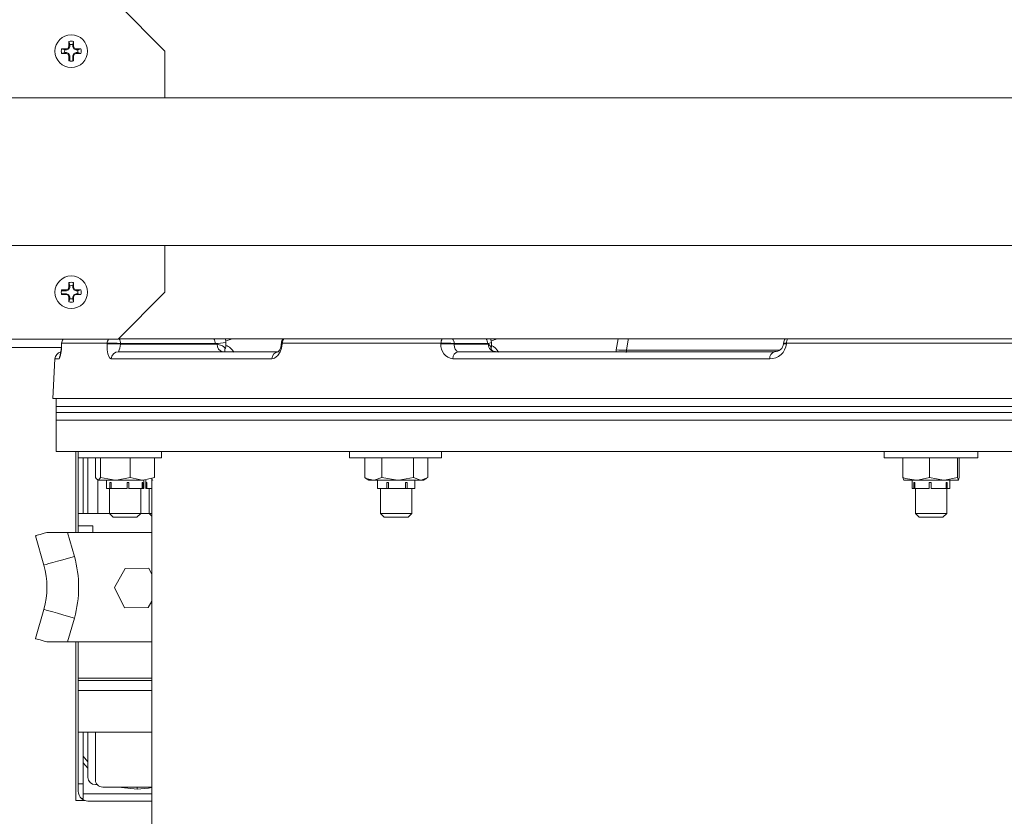
# Model space of a CAD drawing. Units: inches. Extents: x 1 to 15.3, y 0.6 to 10.4.
# Drawn here: x 7.7 to 8, y 6.8 to 7 of the extents above; entities that cross this region are included whole.
import ezdxf

# ---------------------------------------------------------------- set-up
doc = ezdxf.new("R2010")
doc.units = ezdxf.units.IN
doc.header["$MEASUREMENT"] = 0
doc.layers.add('FORMAT', color=7, linetype='Continuous')
doc.styles.add('SLDTEXTSTYLE0', font='TXT', dxfattribs={"width": 0.605})
doc.dimstyles.new('SLDDIMSTYLE0', dxfattribs={"dimtxt": 0.08, "dimasz": 0.13, "dimexe": 0, "dimexo": 0.0625, "dimgap": 0.02, "dimtad": 0, "dimtih": 1, "dimtoh": 1, "dimdec": 6, "dimlfac": 24, "dimrnd": 1e-09, "dimzin": 12, "dimdsep": 46, "dimlunit": 5, "dimtxsty": 'SLDTEXTSTYLE0', "dimsah": 1, "dimcen": 0.09, "dimadec": 0, "dimazin": 3, "dimtfac": 1, "dimtdec": 1, "dimtofl": 0, "dimtmove": 0, "dimatfit": 3, "dimfxl": 0, "dimfrac": 2, "dimtolj": 1, "dimtzin": 12, "dimarcsym": 0})

# ---------------------------------------------------------------- blocks, each defined once
blk = doc.blocks.new('_D_12')
at = {"layer": 'FORMAT'}
for p, q in [((7.152934431687993, 7.448059239298792), (7.152934431687993, 8.091534448150531)), ((9.51183859835464, 4.475798822632124), (9.51183859835464, 8.091534448150531)), ((7.152934431687993, 7.96653444815053), (7.562523363143881, 7.96653444815053)), ((7.674042088987701, 7.966423340267392), (7.655708755463435, 7.966423340267392)), ((7.655708755463435, 7.966423340267392), (7.655708755463435, 7.843645563606745)), ((7.964319862340759, 7.966423340267392), (7.982653195865026, 7.966423340267392)), ((7.982653195865026, 7.966423340267392), (7.982653195865026, 7.843645563606745)), ((9.51183859835464, 7.96653444815053), (8.075838588184581, 7.96653444815053)), ((7.655708755463435, 7.843645563606745), (7.674042088987701, 7.843645563606745)), ((7.982653195865026, 7.843645563606745), (7.964319862340759, 7.843645563606745))]:
    blk.add_line(p, q, dxfattribs=at)
for points in [[(7.152934431687993, 7.96653444815053), (7.282934431687993, 7.946534448150531), (7.282934431687993, 7.98653444815053)], [(9.51183859835464, 7.96653444815053), (9.381838598354639, 7.98653444815053), (9.381838598354639, 7.946534448150531)]]:
    blk.add_solid(points, dxfattribs=at)
at = {"layer": 'FORMAT', "char_height": 0.08, "attachment_point": 1, "style": 'SLDTEXTSTYLE0'}
for s, insert in [('56 5/8', (7.666403195149521, 8.087882082661036)), ('1438', (7.6969587567524, 7.946770980496862))]:
    blk.add_mtext(s, dxfattribs=dict(at, insert=insert))
blk = doc.blocks.new('_D_13')
at = {"layer": 'FORMAT'}
for p, q in [((6.715255265021336, 6.520975905965457), (6.715255265021309, 8.275411751479066)), ((9.51183859835464, 4.475798822632124), (9.511838598354581, 8.27541175147911)), ((6.715255265021311, 8.150411751479066), (8.068328419228582, 8.150411751479085)), ((8.179847145072403, 8.150300643595951), (8.161513811548136, 8.150300643595951)), ((8.161513811548136, 8.150300643595951), (8.161513811548136, 8.027522866935305)), ((8.470124918425462, 8.150300643595951), (8.488458251949728, 8.150300643595951)), ((8.488458251949728, 8.150300643595951), (8.488458251949728, 8.027522866935305)), ((9.511838598354583, 8.150411751479108), (8.581643644269281, 8.150411751479094)), ((8.161513811548136, 8.027522866935305), (8.179847145072403, 8.027522866935305)), ((8.488458251949728, 8.027522866935305), (8.470124918425462, 8.027522866935305))]:
    blk.add_line(p, q, dxfattribs=at)
for points in [[(6.715255265021311, 8.150411751479066), (6.845255265021311, 8.130411751479068), (6.845255265021311, 8.170411751479067)], [(9.511838598354583, 8.150411751479108), (9.381838598354582, 8.170411751479106), (9.381838598354582, 8.130411751479107)]]:
    blk.add_solid(points, dxfattribs=at)
at = {"layer": 'FORMAT', "char_height": 0.08, "attachment_point": 1, "style": 'SLDTEXTSTYLE0'}
for s, insert in [('67 1/8', (8.172208251234224, 8.271759385989595)), ('1705', (8.202763812837102, 8.130648283825423))]:
    blk.add_mtext(s, dxfattribs=dict(at, insert=insert))
blk = doc.blocks.new('_D_14')
at = {"layer": 'FORMAT'}
for p, q in [((6.496213598354668, 6.303736322632123), (6.496213598354668, 8.473942629514806)), ((9.51183859835464, 4.475798822632124), (9.51183859835464, 8.473942629514806)), ((6.496213598354668, 8.348942629514804), (7.505093908088314, 8.348942629514804)), ((7.616612633932133, 8.348831521631666), (7.598279300407866, 8.348831521631666)), ((7.598279300407866, 8.348831521631666), (7.598279300407866, 8.226053744971018)), ((7.906890407285192, 8.348831521631666), (7.925223740809458, 8.348831521631666)), ((7.925223740809458, 8.348831521631666), (7.925223740809458, 8.226053744971018)), ((9.51183859835464, 8.348942629514804), (8.018409133129014, 8.348942629514804)), ((7.598279300407866, 8.226053744971018), (7.616612633932133, 8.226053744971018)), ((7.925223740809458, 8.226053744971018), (7.906890407285192, 8.226053744971018))]:
    blk.add_line(p, q, dxfattribs=at)
for points in [[(6.496213598354668, 8.348942629514804), (6.626213598354668, 8.328942629514804), (6.626213598354668, 8.368942629514803)], [(9.51183859835464, 8.348942629514804), (9.381838598354639, 8.368942629514803), (9.381838598354639, 8.328942629514804)]]:
    blk.add_solid(points, dxfattribs=at)
at = {"layer": 'FORMAT', "char_height": 0.08, "attachment_point": 1, "style": 'SLDTEXTSTYLE0'}
for s, insert in [('72 3/8', (7.608973740093953, 8.470290264025309)), ('1838', (7.639529301696832, 8.329179161861136))]:
    blk.add_mtext(s, dxfattribs=dict(at, insert=insert))

msp = doc.modelspace()

# ---------------------------------------------------------------- linework, layer by layer
at = {"color": 7, "linetype": 'Continuous', "lineweight": 15}
for p, q in [((7.743342876900599, 7.00860299283014), (7.727717875179731, 7.024228092327657)), ((7.711606679075421, 7.01076737671588), (7.711322051252354, 7.011824537836798)), ((7.711322051252354, 7.010259329251554), (7.711322051252354, 7.011824537836798)), ((7.711606679075421, 7.010202618795568), (7.711606679075421, 7.01076737671588)), ((7.712579018953978, 7.01076737671588), (7.712863695665368, 7.011824537836798)), ((7.712579018953978, 7.01076737671588), (7.712579018953978, 7.010202618795568)), ((7.712863695665368, 7.011824537836798), (7.712863695665368, 7.010259329251554)), ((7.709928538461444, 7.009089138325256), (7.708871279563878, 7.009373863924971)), ((7.708871279563878, 7.009373863924971), (7.710436634814094, 7.009373863924971)), ((7.709928538461444, 7.008116847335022), (7.708871279563878, 7.007832121735309)), ((7.710436634814094, 7.007832121735309), (7.708871279563878, 7.007832121735309)), ((7.709928538461444, 7.009089138325256), (7.710493247493432, 7.009089138325256)), ((7.710493247493432, 7.008116847335022), (7.709928538461444, 7.008116847335022)), ((7.710436634814094, 7.009373863924971), (7.711062698692861, 7.00963316759614)), ((7.710493247493432, 7.009089138325256), (7.710436634814094, 7.009373863924971)), ((7.710493247493432, 7.008116847335022), (7.710436634814094, 7.007832121735309)), ((7.711062698692861, 7.00757281806414), (7.710436634814094, 7.007832121735309)), ((7.710493247493432, 7.009089138325256), (7.711280545065171, 7.00941532122383)), ((7.711280545065171, 7.007790664436448), (7.710493247493432, 7.008116847335022)), ((7.711062698692861, 7.00963316759614), (7.711322051252354, 7.010259329251554)), ((7.711280545065171, 7.00941532122383), (7.711062698692861, 7.00963316759614)), ((7.711280545065171, 7.007790664436448), (7.711062698692861, 7.00757281806414)), ((7.711322051252354, 7.00694685196202), (7.711062698692861, 7.00757281806414)), ((7.711280545065171, 7.00941532122383), (7.711606679075421, 7.010202618795568)), ((7.711606679075421, 7.00700336686471), (7.711280545065171, 7.007790664436448)), ((7.711606679075421, 7.010202618795568), (7.711322051252354, 7.010259329251554)), ((7.712579018953978, 7.010202618795568), (7.712863695665368, 7.010259329251554)), ((7.712579018953978, 7.010202618795568), (7.712905152964228, 7.00941532122383)), ((7.712905152964228, 7.007790664436448), (7.712579018953978, 7.00700336686471)), ((7.712863695665368, 7.010259329251554), (7.713123048224861, 7.00963316759614)), ((7.713123048224861, 7.00757281806414), (7.712863695665368, 7.00694685196202)), ((7.712905152964228, 7.00941532122383), (7.713123048224861, 7.00963316759614)), ((7.712905152964228, 7.00941532122383), (7.713692499424289, 7.009089138325256)), ((7.713692499424289, 7.008116847335022), (7.712905152964228, 7.007790664436448)), ((7.712905152964228, 7.007790664436448), (7.713123048224861, 7.00757281806414)), ((7.713123048224861, 7.00963316759614), (7.713749112103629, 7.009373863924971)), ((7.713749112103629, 7.007832121735309), (7.713123048224861, 7.00757281806414)), ((7.713692499424289, 7.009089138325256), (7.713749112103629, 7.009373863924971)), ((7.713692499424289, 7.009089138325256), (7.714257208456279, 7.009089138325256)), ((7.713692499424289, 7.008116847335022), (7.713749112103629, 7.007832121735309)), ((7.714257208456279, 7.008116847335022), (7.713692499424289, 7.008116847335022)), ((7.713749112103629, 7.009373863924971), (7.715314418465521, 7.009373863924971)), ((7.715314418465521, 7.007832121735309), (7.713749112103629, 7.007832121735309)), ((7.714257208456279, 7.009089138325256), (7.715314418465521, 7.009373863924971)), ((7.714257208456279, 7.008116847335022), (7.715314418465521, 7.007832121735309)), ((7.743342876900599, 6.992978088885918), (7.743342876900599, 7.00860299283014)), ((7.711606679075421, 7.00700336686471), (7.711322051252354, 7.00694685196202)), ((7.711322051252354, 7.005381447823479), (7.711322051252354, 7.00694685196202)), ((7.711606679075421, 7.005326497347162), (7.711606679075421, 7.00700336686471)), ((7.712579018953978, 7.00700336686471), (7.712863695665368, 7.00694685196202)), ((7.712579018953978, 7.00700336686471), (7.712579018953978, 7.005326497347162)), ((7.712863695665368, 7.00694685196202), (7.712863695665368, 7.005381447823479)), ((7.57829692130334, 6.992978088885918), (9.080796942072665, 6.992978088885918)), ((7.57829692130334, 6.943765537393513), (9.080796942072665, 6.943765537393513)), ((7.743342876900599, 6.928140437895995), (7.743342876900599, 6.943765537393513)), ((7.708816231310911, 6.928626583391113), (7.710493247493432, 6.928626583391113)), ((7.708871279563878, 6.928911308990827), (7.710436634814094, 6.928911308990827)), ((7.710436634814094, 6.928911308990827), (7.711062698692861, 6.929170612661995)), ((7.710493247493432, 6.928626583391113), (7.710436634814094, 6.928911308990827)), ((7.710493247493432, 6.928626583391113), (7.711280545065171, 6.928952766289687)), ((7.711062698692861, 6.929170612661995), (7.711322051252354, 6.929796774317412)), ((7.711280545065171, 6.928952766289687), (7.711062698692861, 6.929170612661995)), ((7.711280545065171, 6.928952766289687), (7.711606679075421, 6.929740063861424)), ((7.711606679075421, 6.930304821781737), (7.711322051252354, 6.931361982902655)), ((7.711322051252354, 6.929796774317412), (7.711322051252354, 6.931361982902655)), ((7.711606679075421, 6.929740063861424), (7.711322051252354, 6.929796774317412)), ((7.711606679075421, 6.929740063861424), (7.711606679075421, 6.930304821781737)), ((7.712579018953978, 6.930304821781737), (7.712863695665368, 6.931361982902655)), ((7.712579018953978, 6.930304821781737), (7.712579018953978, 6.929740063861424)), ((7.712579018953978, 6.929740063861424), (7.712863695665368, 6.929796774317412)), ((7.712579018953978, 6.929740063861424), (7.712905152964228, 6.928952766289687)), ((7.712863695665368, 6.931361982902655), (7.712863695665368, 6.929796774317412)), ((7.712863695665368, 6.929796774317412), (7.713123048224861, 6.929170612661995)), ((7.712905152964228, 6.928952766289687), (7.713123048224861, 6.929170612661995)), ((7.712905152964228, 6.928952766289687), (7.713692499424289, 6.928626583391113)), ((7.713123048224861, 6.929170612661995), (7.713749112103629, 6.928911308990827)), ((7.713692499424289, 6.928626583391113), (7.713749112103629, 6.928911308990827)), ((7.713692499424289, 6.928626583391113), (7.714257208456279, 6.928626583391113)), ((7.713749112103629, 6.928911308990827), (7.715314418465521, 6.928911308990827)), ((7.714257208456279, 6.928626583391113), (7.715314418465521, 6.928911308990827)), ((7.710493247493432, 6.927654292400879), (7.708816231310911, 6.927654292400879)), ((7.710436634814094, 6.927369566801164), (7.708871279563878, 6.927369566801164)), ((7.710493247493432, 6.927654292400879), (7.710436634814094, 6.927369566801164)), ((7.711062698692861, 6.927110263129995), (7.710436634814094, 6.927369566801164)), ((7.711280545065171, 6.927328109502305), (7.710493247493432, 6.927654292400879)), ((7.711280545065171, 6.927328109502305), (7.711062698692861, 6.927110263129995)), ((7.711322051252354, 6.92648410147458), (7.711062698692861, 6.927110263129995)), ((7.711606679075421, 6.926540811930566), (7.711280545065171, 6.927328109502305)), ((7.711606679075421, 6.926540811930566), (7.711322051252354, 6.92648410147458)), ((7.711322051252354, 6.924918892889337), (7.711322051252354, 6.92648410147458)), ((7.711606679075421, 6.925976054010254), (7.711322051252354, 6.924918892889337)), ((7.711606679075421, 6.925976054010254), (7.711606679075421, 6.926540811930566)), ((7.712905152964228, 6.927328109502305), (7.712579018953978, 6.926540811930566)), ((7.712579018953978, 6.926540811930566), (7.712863695665368, 6.92648410147458)), ((7.712579018953978, 6.926540811930566), (7.712579018953978, 6.925976054010254)), ((7.712579018953978, 6.925976054010254), (7.712863695665368, 6.924918892889337)), ((7.713123048224861, 6.927110263129995), (7.712863695665368, 6.92648410147458)), ((7.712863695665368, 6.92648410147458), (7.712863695665368, 6.924918892889337)), ((7.713692499424289, 6.927654292400879), (7.712905152964228, 6.927328109502305)), ((7.712905152964228, 6.927328109502305), (7.713123048224861, 6.927110263129995)), ((7.713749112103629, 6.927369566801164), (7.713123048224861, 6.927110263129995)), ((7.713692499424289, 6.927654292400879), (7.713749112103629, 6.927369566801164)), ((7.714257208456279, 6.927654292400879), (7.713692499424289, 6.927654292400879)), ((7.715314418465521, 6.927369566801164), (7.713749112103629, 6.927369566801164)), ((7.714257208456279, 6.927654292400879), (7.715314418465521, 6.927369566801164)), ((7.727717875179731, 6.912515533951775), (7.743342876900599, 6.928140437895995)), ((7.620884518216675, 6.912515533951775), (7.727717875179731, 6.912515533951775)), ((7.727799860899291, 6.912597470783011), (8.086005271768705, 6.912597470783011)), ((7.763412560609456, 6.912597470783011), (7.763655291138746, 6.911897194428219)), ((7.851980555242202, 6.912597470783011), (7.852249783243169, 6.911897194428219)), ((7.89396081250491, 6.908867291652137), (7.894596751825151, 6.912597470783011)), ((7.618080430609734, 6.909711299679862), (7.708755316459048, 6.909711299679862)), ((7.70885069757942, 6.910920014605573), (7.708843364330801, 6.910928423397322)), ((7.708862333000563, 6.911128474419649), (7.70885069757942, 6.910920014605573)), ((7.708862333000563, 6.911128474419649), (7.708854999751944, 6.911136883211399)), ((7.724065966255782, 6.911128474419649), (7.708862333000563, 6.911128474419649)), ((7.724057557464033, 6.910920014605573), (7.724065966255782, 6.911128474419649)), ((7.728516368177693, 6.910997649264286), (7.728507910497619, 6.91078918945021)), ((7.728507910497619, 6.91078918945021), (7.760764866751397, 6.91078918945021)), ((7.760167500318892, 6.910997649264286), (7.728516368177693, 6.910997649264286)), ((7.763655291138746, 6.911897194428219), (7.763709459401879, 6.91138992917708)), ((7.763678024209464, 6.910391238491817), (7.763709459401879, 6.91138992917708)), ((7.78219604139886, 6.911165825099283), (7.782182010449836, 6.910957365285205)), ((7.782496851257212, 6.911128474419649), (7.782482771419864, 6.910920014605573)), ((7.835429559774047, 6.911128474419649), (7.782496851257212, 6.911128474419649)), ((7.835426577586276, 6.910920014605573), (7.835429559774047, 6.911128474419649)), ((7.839856201970432, 6.910997649264286), (7.839853219782661, 6.91078918945021)), ((7.839853219782661, 6.91078918945021), (7.851263167973966, 6.91078918945021)), ((7.851051872637089, 6.910997649264286), (7.839856201970432, 6.910997649264286)), ((7.852249783243169, 6.911897194428219), (7.852304733719487, 6.91138992917708)), ((7.852293587181586, 6.910391238491817), (7.852304733719487, 6.91138992917708)), ((7.950721305691738, 6.911128474419649), (7.95070722585439, 6.910920014605573)), ((8.03223048631295, 6.911128474419649), (7.950721305691738, 6.911128474419649)), ((7.706649794115556, 6.905920107920476), (7.705955091029714, 6.892664332163441)), ((7.708090435250925, 6.905920107920476), (7.706649794115556, 6.905920107920476)), ((7.779039371198317, 6.905920107920476), (7.72542295946857, 6.905920107920476)), ((7.727844300385923, 6.908289236107661), (7.781245799042808, 6.908289236107661)), ((7.945176049751008, 6.905920107920476), (7.839383842982719, 6.905920107920476)), ((7.841348420287755, 6.908289236107661), (7.946716594176729, 6.908289236107661)), ((7.893943017154927, 6.908087229552369), (7.89396081250491, 6.908867291652137)), ((7.897309711595919, 6.908834438698324), (7.897291769580965, 6.90805418104526)), ((7.948195025986648, 6.908834438698324), (7.897309711595919, 6.908834438698324)), ((7.705955091029714, 6.892664332163441), (8.680366318992503, 6.892664332163441)), ((7.707007558871516, 6.892664332163441), (7.707007558871516, 6.890060148913855)), ((7.707007558871516, 6.890060148913855), (7.707007558871516, 6.888060029797179)), ((7.707007558871516, 6.890060148913855), (8.680366318992503, 6.890060148913855)), ((7.707007558871516, 6.890060148913855), (8.361816048912406, 6.890060148913855)), ((7.707007558871516, 6.888060029797179), (7.707007558871516, 6.885455846547593)), ((8.680366318992503, 6.888060029797179), (7.707007558871516, 6.888060029797179)), ((7.707007558871516, 6.888060029797179), (8.361816048912406, 6.888060029797179)), ((7.707007558871516, 6.885455846547593), (7.707007558871516, 6.875039309102545)), ((7.707007558871516, 6.885455846547593), (8.680366318992503, 6.885455846547593)), ((7.707007558871516, 6.885455846547593), (8.361816048912406, 6.885455846547593)), ((7.714439170798678, 6.875039309102545), (7.707007558871516, 6.875039309102545)), ((7.713661504226794, 6.847923302348969), (7.713661504226794, 6.875039309102545)), ((7.714395953520151, 6.875039309102545), (7.714395953520151, 6.854300490901364)), ((7.714439170798678, 6.875039309102545), (7.714439170798678, 6.872872578577245)), ((7.714439170798678, 6.875039309102545), (7.742174445953969, 6.875039309102545)), ((7.742174445953969, 6.872872578577245), (7.714439170798678, 6.872872578577245)), ((7.716036352347901, 6.854300490901364), (7.716036352347901, 6.872872578577245)), ((7.717676751175652, 6.872872578577245), (7.717676751175652, 6.854300490901364)), ((7.720238597136544, 6.872872578577245), (7.720238597136544, 6.866266788221232)), ((7.721885009228163, 6.872872578577245), (7.721885009228163, 6.866266788221232)), ((7.731710584611165, 6.872872578577245), (7.731710584611165, 6.866266788221232)), ((7.739889747902551, 6.872872578577245), (7.739889747902551, 6.866266788221232)), ((7.804886334834211, 6.875039309102545), (7.742174445953969, 6.875039309102545)), ((7.742174445953969, 6.872872578577245), (7.742174445953969, 6.875039309102545)), ((7.804886334834211, 6.875039309102545), (7.804886334834211, 6.872872578577245)), ((7.804886334834211, 6.875039309102545), (7.835590451248748, 6.875039309102545)), ((7.835590451248748, 6.872872578577245), (7.804886334834211, 6.872872578577245)), ((7.810001129081004, 6.872872578577245), (7.810001129081004, 6.866266788221232)), ((7.815733236196547, 6.872872578577245), (7.815733236196547, 6.866266788221232)), ((7.826243443670623, 6.872872578577245), (7.826243443670623, 6.866266788221232)), ((7.831021495140831, 6.872872578577245), (7.831021495140831, 6.866266788221232)), ((7.983350350980444, 6.875039309102545), (7.835590451248748, 6.875039309102545)), ((7.835590451248748, 6.872872578577245), (7.835590451248748, 6.875039309102545)), ((7.983350350980444, 6.875039309102545), (7.983350350980444, 6.872872578577245)), ((7.983350350980444, 6.875039309102545), (8.01460032997802, 6.875039309102545)), ((8.01460032997802, 6.872872578577245), (7.983350350980444, 6.872872578577245)), ((7.989597838808931, 6.872872578577245), (7.989597838808931, 6.866266788221232)), ((7.998424527953378, 6.872872578577245), (7.998424527953378, 6.866266788221232)), ((8.007802017401596, 6.872872578577245), (8.007802017401596, 6.866266788221232)), ((8.008352842149533, 6.872872578577245), (8.008352842149533, 6.866266788221232)), ((8.01460032997802, 6.872872578577245), (8.01460032997802, 6.875039309102545)), ((8.218973190156412, 6.875039309102545), (8.01460032997802, 6.875039309102545)), ((7.721885009228163, 6.866266788221232), (7.726797796919664, 6.865452699847873)), ((7.731710584611165, 6.866266788221232), (7.735800190701021, 6.865452699847873)), ((7.81027901031534, 6.866165296060345), (7.810001129081004, 6.866266788221232)), ((7.815733236196547, 6.866266788221232), (7.820988339933584, 6.865452699847873)), ((7.826243443670623, 6.866266788221232), (7.828632469405727, 6.865452699847873)), ((7.998424527953378, 6.866266788221232), (8.003113284899568, 6.865452699847873)), ((8.007802017401596, 6.866266788221232), (8.008077429775565, 6.865452699847873)), ((7.720957597719477, 6.865625960068578), (7.720957597719477, 6.854300490901364)), ((7.726797796919664, 6.865452699847873), (7.721061827626515, 6.865452699847873)), ((7.72381419138653, 6.865452699847873), (7.72381419138653, 6.862669389778686)), ((7.725016453053456, 6.864619251698159), (7.725409759621056, 6.864619251698159)), ((7.725016453053456, 6.864619251698159), (7.725016453053456, 6.862669389778686)), ((7.725409759621056, 6.864619251698159), (7.725409759621056, 6.862669389778686)), ((7.735800190701021, 6.865452699847873), (7.726797796919664, 6.865452699847873)), ((7.730732035915444, 6.864619251698159), (7.731349299895869, 6.864619251698159)), ((7.730732035915444, 6.864619251698159), (7.730732035915444, 6.862669389778686)), ((7.731349299895869, 6.864619251698159), (7.731349299895869, 6.862669389778686)), ((7.735779755381536, 6.864619251698159), (7.736003761682684, 6.864619251698159)), ((7.735779755381536, 6.864619251698159), (7.735779755381536, 6.862669389778686)), ((7.736003761682684, 6.864619251698159), (7.736003761682684, 6.862669389778686)), ((7.73631420254089, 6.862669389778686), (7.73631420254089, 6.865452699847873)), ((7.737023034352404, 6.865452699847873), (7.737023034352404, 6.862669389778686)), ((7.737162708294434, 6.864619251698159), (7.737324430870646, 6.864619251698159)), ((7.737162708294434, 6.864619251698159), (7.737162708294434, 6.862669389778686)), ((7.737324430870646, 6.864619251698159), (7.737324430870646, 6.862669389778686)), ((7.738997193768968, 6.86607651486373), (7.738997193768968, 6.737290002616509)), ((7.739178765004775, 6.865452699847873), (7.739292381470047, 6.865518210202202)), ((7.810249823985837, 6.866114843309846), (7.811396744069851, 6.865452699847873)), ((7.812867207082937, 6.865452699847873), (7.811396744069851, 6.865452699847873)), ((7.820988339933584, 6.865452699847873), (7.812867207082937, 6.865452699847873)), ((7.814261306533737, 6.865452699847873), (7.814261306533737, 6.862669389778686)), ((7.814261355422062, 6.864619251698159), (7.814261355422062, 6.862669389778686)), ((7.814261355422062, 6.864619251698159), (7.814294061710902, 6.864619251698159)), ((7.814294061710902, 6.864619251698159), (7.814294061710902, 6.862669389778686)), ((7.817399008064519, 6.864619251698159), (7.817955846076324, 6.864619251698159)), ((7.817399008064519, 6.864619251698159), (7.817399008064519, 6.862669389778686)), ((7.817955846076324, 6.864619251698159), (7.817955846076324, 6.862669389778686)), ((7.828632469405727, 6.865452699847873), (7.820988339933584, 6.865452699847873)), ((7.823648989197537, 6.864619251698159), (7.824173120920501, 6.864619251698159)), ((7.823648989197537, 6.864619251698159), (7.823648989197537, 6.862669389778686)), ((7.824173120920501, 6.864619251698159), (7.824173120920501, 6.862669389778686)), ((7.826761317688097, 6.862669389778686), (7.826761317688097, 6.865452699847873)), ((7.829625880151982, 6.865452699847873), (7.828632469405727, 6.865452699847873)), ((7.829625880151982, 6.865452699847873), (7.830772800235997, 6.866114843309846)), ((7.994011183381154, 6.865452699847873), (7.9898732511829, 6.865452699847873)), ((7.992725347124134, 6.865452699847873), (7.992725347124134, 6.862669389778686)), ((7.993271649702089, 6.864619251698159), (7.993271649702089, 6.862669389778686)), ((7.993271649702089, 6.864619251698159), (7.993555397535321, 6.864619251698159)), ((7.993555397535321, 6.864619251698159), (7.993555397535321, 6.862669389778686)), ((8.003113284899568, 6.865452699847873), (7.994011183381154, 6.865452699847873)), ((7.998336577858272, 6.864619251698159), (7.998960710648237, 6.864619251698159)), ((7.998336577858272, 6.864619251698159), (7.998336577858272, 6.862669389778686)), ((7.998960710648237, 6.864619251698159), (7.998960710648237, 6.862669389778686)), ((8.008077429775565, 6.865452699847873), (8.003113284899568, 6.865452699847873)), ((8.004040280857499, 6.864619251698159), (8.004380665814232, 6.864619251698159)), ((8.004040280857499, 6.864619251698159), (8.004040280857499, 6.862669389778686)), ((8.004380665814232, 6.864619251698159), (8.004380665814232, 6.862669389778686)), ((8.005225333834332, 6.862669389778686), (8.005225333834332, 6.865452699847873)), ((7.725016453053456, 6.862669389778686), (7.72381419138653, 6.862669389778686)), ((7.7248558549087, 6.862669389778686), (7.7248558549087, 6.854330997215619)), ((7.725016453053456, 6.862669389778686), (7.725409759621056, 6.862669389778686)), ((7.730732035915444, 6.862669389778686), (7.725409759621056, 6.862669389778686)), ((7.731349299895869, 6.862669389778686), (7.731186110669933, 6.862669389778686)), ((7.735779755381536, 6.862669389778686), (7.731349299895869, 6.862669389778686)), ((7.735272490130396, 6.854330997215619), (7.735272490130396, 6.862669389778686)), ((7.736003761682684, 6.862669389778686), (7.735779755381536, 6.862669389778686)), ((7.73631420254089, 6.862669389778686), (7.736003761682684, 6.862669389778686)), ((7.737162708294434, 6.862669389778686), (7.737023034352404, 6.862669389778686)), ((7.737162708294434, 6.862669389778686), (7.737324430870646, 6.862669389778686)), ((7.739080157255012, 6.862669389778686), (7.737324430870646, 6.862669389778686)), ((7.738064697874574, 6.862669389778686), (7.738064697874574, 6.854330997215619)), ((7.814261355422062, 6.862669389778686), (7.814294061710902, 6.862669389778686)), ((7.817399008064519, 6.862669389778686), (7.814294061710902, 6.862669389778686)), ((7.815302970055908, 6.862669389778686), (7.815302970055908, 6.854330997215619)), ((7.817399008064519, 6.862669389778686), (7.817872589260335, 6.862669389778686)), ((7.823648989197537, 6.862669389778686), (7.817955846076324, 6.862669389778686)), ((7.824173120920501, 6.862669389778686), (7.823648989197537, 6.862669389778686)), ((7.826761317688097, 6.862669389778686), (7.824173120920501, 6.862669389778686)), ((7.825719654165928, 6.854330997215619), (7.825719654165928, 6.862669389778686)), ((7.993271649702089, 6.862669389778686), (7.992725347124134, 6.862669389778686)), ((7.993271649702089, 6.862669389778686), (7.993555397535321, 6.862669389778686)), ((7.998336577858272, 6.862669389778686), (7.993555397535321, 6.862669389778686)), ((7.993767010646303, 6.862669389778686), (7.993767010646303, 6.854330997215619)), ((7.998336577858272, 6.862669389778686), (7.998391186116323, 6.862669389778686)), ((8.004040280857499, 6.862669389778686), (7.998960710648237, 6.862669389778686)), ((8.004380665814232, 6.862669389778686), (8.004040280857499, 6.862669389778686)), ((8.004183670312162, 6.854330997215619), (8.004183670312162, 6.862669389778686)), ((8.005225333834332, 6.862669389778686), (8.004380665814232, 6.862669389778686)), ((7.716036352347901, 6.854300490901364), (7.714395953520151, 6.854300490901364)), ((7.714395953520151, 6.854300490901364), (7.714395953520151, 6.850199347167016)), ((7.724886361222954, 6.854300490901364), (7.716036352347901, 6.854300490901364)), ((7.7248558549087, 6.854330997215619), (7.726105831579973, 6.853080824991048)), ((7.7248558549087, 6.854330997215619), (7.735272490130396, 6.854330997215619)), ((7.726105831579973, 6.853080824991048), (7.734022513459122, 6.853080824991048)), ((7.734022513459122, 6.853080824991048), (7.735272490130396, 6.854330997215619)), ((7.738095204188829, 6.854300490901364), (7.735242032704465, 6.854300490901364)), ((7.738064697874574, 6.854330997215619), (7.738997193768968, 6.853398403544577)), ((7.738064697874574, 6.854330997215619), (7.738997193768968, 6.854330997215619)), ((7.815302970055908, 6.854330997215619), (7.816552995615505, 6.853080824991048)), ((7.815302970055908, 6.854330997215619), (7.825719654165928, 6.854330997215619)), ((7.816552995615505, 6.853080824991048), (7.824469628606329, 6.853080824991048)), ((7.824469628606329, 6.853080824991048), (7.825719654165928, 6.854330997215619)), ((7.993767010646303, 6.854330997215619), (7.995017011761739, 6.853080824991048)), ((7.993767010646303, 6.854330997215619), (8.004183670312162, 6.854330997215619)), ((7.995017011761739, 6.853080824991048), (8.002933669196727, 6.853080824991048)), ((8.002933669196727, 6.853080824991048), (8.004183670312162, 6.854330997215619)), ((7.714395953520151, 6.850199347167016), (7.719317198891726, 6.850199347167016)), ((7.714395953520151, 6.850199347167016), (7.714395953520151, 6.847923302348969)), ((7.719317198891726, 6.850199347167016), (7.719317198891726, 6.847923302348969)), ((7.700173997813397, 6.846854408030261), (7.702945232466524, 6.837085347549947)), ((7.703942016507145, 6.847923302348969), (7.710871692010498, 6.847923302348969)), ((7.710871692010498, 6.847923302348969), (7.713126812625818, 6.839973474186062)), ((7.710871692010498, 6.847923302348969), (7.738997193768968, 6.847923302348969)), ((7.72653321330949, 6.829612669430517), (7.730056692605956, 6.835928845354403)), ((7.730056692605956, 6.835928845354403), (7.738011996261165, 6.836014497698273)), ((7.738011996261165, 6.836014497698273), (7.738997193768968, 6.833994041038761)), ((7.729853854949154, 6.822802721432951), (7.72653321330949, 6.829612669430517)), ((7.738997193768968, 6.825017753622489), (7.737809158604364, 6.822888178223526)), ((7.702945232466524, 6.822302887207079), (7.700173997813397, 6.812533826726765)), ((7.737809158604364, 6.822888178223526), (7.729853854949154, 6.822802721432951)), ((7.713126812625818, 6.819414565017668), (7.710871692010498, 6.811464932408057)), ((7.710871692010498, 6.811464932408057), (7.703942016507145, 6.811464932408057)), ((7.738997193768968, 6.811464932408057), (7.710871692010498, 6.811464932408057)), ((7.713661504226794, 6.758461384709563), (7.713661504226794, 6.811464932408057)), ((7.714395953520151, 6.811464932408057), (7.714395953520151, 6.79934629907021)), ((7.714395953520151, 6.79852614854466), (7.714395953520151, 6.79934629907021)), ((7.714395953520151, 6.79934629907021), (7.738997193768968, 6.79934629907021)), ((7.738997193768968, 6.79852614854466), (7.714395953520151, 6.79852614854466)), ((7.714395953520151, 6.79852614854466), (7.714395953520151, 6.795245350889159)), ((7.714395953520151, 6.795245350889159), (7.714395953520151, 6.781301814188306)), ((7.738997193768968, 6.795245350889159), (7.714395953520151, 6.795245350889159)), ((7.714395953520151, 6.781301814188306), (7.716036352347901, 6.781301814188306)), ((7.714395953520151, 6.781301814188306), (7.714395953520151, 6.764077284278658)), ((7.716036352347901, 6.781301814188306), (7.738997193768968, 6.781301814188306)), ((7.716036352347901, 6.764077284278658), (7.716036352347901, 6.781301814188306)), ((7.717676751175652, 6.766229348306719), (7.717676751175652, 6.781301814188306)), ((7.720137398305601, 6.781301814188306), (7.720137398305601, 6.765440290755312)), ((7.716036352347901, 6.773305444340832), (7.717676751175652, 6.771469003333332)), ((7.716036352347901, 6.771032332822232), (7.717676751175652, 6.769273722026742)), ((7.714395953520151, 6.764077284278658), (7.716036352347901, 6.764077284278658)), ((7.714395953520151, 6.764077284278658), (7.714395953520151, 6.761616637148707)), ((7.716036352347901, 6.759155990018757), (7.716036352347901, 6.764077284278658)), ((7.720740680225326, 6.763834211531099), (7.720137398305601, 6.763834211531099)), ((7.722598045435552, 6.762991572376449), (7.738997193768968, 6.762991572376449)), ((7.734080983894777, 6.762272914011785), (7.734080983894777, 6.762991572376449)), ((7.716777988224905, 6.758461384709563), (7.713661504226794, 6.758461384709563)), ((7.715506696244312, 6.759155990018757), (7.716036352347901, 6.759155990018757)), ((7.738997193768968, 6.760796486623156), (7.716036352347901, 6.760796486623156)), ((7.717676751175652, 6.758335839493206), (7.738997193768968, 6.758335839493206))]:
    msp.add_line(p, q, dxfattribs=at)
at = {"color": 7, "linetype": 'Continuous', "lineweight": 15, "flags": 128}
for points in [[(7.89806161402099, 6.912597470783011), (7.897878478358811, 6.912240194910292), (7.897309711595919, 6.908834438698324)], [(7.708826546747302, 6.910716443623909), (7.708787924971242, 6.91007815766411), (7.708682619521072, 6.908893886900461), (7.708559665385893, 6.907880725271258), (7.708434853494397, 6.907126867313222), (7.708369783134985, 6.906844097246473), (7.708374671967398, 6.906857003764043)], [(7.708854999751944, 6.911136883211399), (7.708846884290138, 6.910991000452205), (7.708843364330801, 6.910928423397322)], [(7.72542295946857, 6.905920107920476), (7.72483537070089, 6.906295961356364), (7.724305861262273, 6.907632763691287), (7.724104979138436, 6.908923611001531), (7.724044308728194, 6.910242422433176), (7.724057557464033, 6.910920014605573)], [(7.760764866751397, 6.91078918945021), (7.76257422362733, 6.910268431021611), (7.763507697288206, 6.909487391155362)], [(7.763507697288206, 6.909487391155362), (7.763639206880108, 6.909982532102117), (7.763678024209464, 6.910391238491817)], [(7.782482771419864, 6.910920014605573), (7.782260280656763, 6.909512421977314), (7.78183720109977, 6.90829490715326), (7.7810390992084, 6.907011295314986), (7.779858103962469, 6.906095519227444), (7.779039371198317, 6.905920107920476)], [(7.782182254891457, 6.910957951945095), (7.782237596474369, 6.910946218747305), (7.782482771419864, 6.910920014605573)], [(7.78219604139886, 6.911165825099283), (7.782251676311717, 6.911154483008085), (7.782496851257212, 6.911128474419649)], [(7.839853219782661, 6.91078918945021), (7.839857864173452, 6.910450295587362), (7.839935645497139, 6.909871653382998), (7.839954174171982, 6.90979088987154), (7.840190549219136, 6.909145563993066), (7.840755502692745, 6.908477162825605), (7.841348420287755, 6.908289236107661)], [(7.851263167973966, 6.91078918945021), (7.851903165025109, 6.910268431021611), (7.852233356766262, 6.909487391155362)], [(7.852233356766262, 6.909487391155362), (7.85227989845083, 6.909982532102117), (7.852293587181586, 6.910391238491817)], [(7.852233356766262, 6.909487391155362), (7.852258534253187, 6.908859078413684), (7.852310062546817, 6.908753284080273)], [(7.949745983625409, 6.911165825099283), (7.949736132628097, 6.911019942340087), (7.949731928232222, 6.910957365285205)], [(7.720238597136544, 6.866266788221232), (7.720389564281447, 6.86600826676325), (7.721061827626515, 6.865452699847873)], [(7.721061827626515, 6.865452699847873), (7.721239732238012, 6.865493374933545), (7.721885009228163, 6.866266788221232)], [(7.726797796919664, 6.865452699847873), (7.727147055107226, 6.865457002020396), (7.731710584611165, 6.866266788221232)], [(7.735800190701021, 6.865452699847873), (7.736090880676278, 6.865457002020396), (7.739889747902551, 6.866266788221232)], [(7.810001129081004, 6.866266788221232), (7.810526727453691, 6.86600826676325), (7.812867207082937, 6.865452699847873)], [(7.812867207082937, 6.865452699847873), (7.813486671037949, 6.865493374933545), (7.815733236196547, 6.866266788221232)], [(7.820988339933584, 6.865452699847873), (7.821361944506561, 6.865457002020396), (7.826243443670623, 6.866266788221232)], [(7.828632469405727, 6.865452699847873), (7.828802307443743, 6.865457002020396), (7.831021495140831, 6.866266788221232)], [(7.989597838808931, 6.866266788221232), (7.990407160570689, 6.86600826676325), (7.994011183381154, 6.865452699847873)], [(7.9898732511829, 6.865452699847873), (7.989853671409088, 6.865457002020396), (7.989597838808931, 6.866266788221232)], [(7.994011183381154, 6.865452699847873), (7.994965067917355, 6.865493374933545), (7.998424527953378, 6.866266788221232)], [(8.003113284899568, 6.865452699847873), (8.003446605493464, 6.865457002020396), (8.007802017401596, 6.866266788221232)], [(8.008077429775565, 6.865452699847873), (8.008097009549378, 6.865457002020396), (8.008352842149533, 6.866266788221232)], [(7.703942016507145, 6.847923302348969), (7.703104315073232, 6.847685705093713), (7.702356177049119, 6.847473334213706), (7.701706744551419, 6.847289123008396), (7.701164133041936, 6.847135222564044), (7.700734991332752, 6.847013588413617), (7.70042459936287, 6.846925393876893), (7.700236868198223, 6.846872203380242), (7.700173997813397, 6.846854408030261)], [(7.702945232466524, 6.837085347549947), (7.703140883539679, 6.837140884686155), (7.703720259068906, 6.837305149455221), (7.70466116375505, 6.837572079704954), (7.705927371349935, 6.837931311110638), (7.707470237971052, 6.83836895938822), (7.709230510969561, 6.838868206954204), (7.711140480016548, 6.839410085138825), (7.713126812625818, 6.839973474186062)], [(7.713126812625818, 6.819414565017668), (7.711140480016548, 6.819978149618202), (7.709230510969561, 6.820519832249527), (7.707470237971052, 6.821019275368806), (7.705927371349935, 6.821456923646389), (7.70466116375505, 6.821816155052073), (7.703720259068906, 6.822083085301805), (7.703140883539679, 6.822247350070871), (7.702945232466524, 6.822302887207079)], [(7.700173997813397, 6.812533826726765), (7.700236868198223, 6.812516031376784), (7.70042459936287, 6.812462645326838), (7.700734991332752, 6.81237464634341), (7.701164133041936, 6.812253012192982), (7.701706744551419, 6.812098916195334), (7.702356177049119, 6.811914704990025), (7.703104315073232, 6.811702529663314), (7.703942016507145, 6.811464932408057)], [(7.728513434878245, 6.762991572376449), (7.728898968202309, 6.762867004926575), (7.734080983894777, 6.762272914011785)], [(7.734080983894777, 6.762272914011785), (7.73788708659302, 6.762592252544982), (7.738997193768968, 6.762877760357882)]]:
    msp.add_lwpolyline(points, dxfattribs=at)
at = {"color": 7, "linetype": 'Continuous', "lineweight": 15}
for centre in [(7.712092863446532, 7.00860303851139), (7.712092863446532, 6.928140440086193)]:
    msp.add_circle(centre, 0.005458333333333343, dxfattribs=at)
for centre, radius, start, end in [((7.712092863446532, 7.00860303851139), 0.003312500000000023, 76.54365630625166, 103.4563436937334), ((7.712092863446532, 7.00860303851139), 0.002218262305029256, 77.33972597364678, 102.6602740263532), ((7.712092863446532, 7.00860303851139), 0.003312499999999816, 166.5436563062666, 193.4563436937342), ((7.712092863446532, 7.00860303851139), 0.002218262305029256, 167.3397259736468, 192.660274026354), ((7.712092863446532, 7.00860303851139), 0.002218262305030123, 347.3397259736526, 12.6602740263482), ((7.712092863446532, 7.00860303851139), 0.003312499999999816, 346.5436563062674, 13.45634369373339), ((7.712092863446532, 7.00860303851139), 0.003312500000000023, 256.5436563062674, 283.4563436937491), ((7.712092863446532, 6.928140440086193), 0.003312500000000023, 166.5436563062666, 193.4563436937491), ((7.712092863446532, 6.928140440086193), 0.003312500000000023, 76.54365630625166, 103.4563436937185), ((7.712092863446532, 6.928140440086193), 0.002218262305029256, 77.33972597364678, 102.6602740263532), ((7.712092863446532, 6.928140440086193), 0.002218262305030123, 347.3397259736526, 12.6602740263482), ((7.712092863446532, 6.928140440086193), 0.003312500000000023, 346.5436563062525, 13.45634369373339), ((7.712092863446532, 6.928140440086193), 0.002218262305029256, 257.3397259736475, 282.660274026354), ((7.712092863446532, 6.928140440086193), 0.003312500000000023, 256.5436563062674, 283.4563436937491), ((7.711351128212221, 6.910997570202562), 0.002500000000000544, 142.6164341010938, 176.8074777689995), ((7.711367679975164, 6.910996763636895), 0.00250880672699979, 142.7441271886985, 176.9906239602192), ((7.726605268678832, 6.911002552210879), 0.002542422702535539, 143.4806316479206, 177.1610684182068), ((7.72565493255855, 6.911028352436031), 0.002861600336744125, 359.3852405278018, 33.25292710884576), ((7.757306064699754, 6.911028352436031), 0.002861600336739684, 359.3852405278008, 33.25292710890427), ((7.784690396930187, 6.910997570202562), 0.002499999999999426, 140.2114351147112, 176.1419009730166), ((7.785184181991737, 6.911024904694905), 0.002689325782535126, 144.2151201345672, 177.7929130146751), ((7.83829829096755, 6.911042073628555), 0.002870032013285059, 147.1839138733293, 178.2748803151875), ((7.837323844515618, 6.911001364884774), 0.002532360180698442, 359.9159323976794, 39.07107264983355), ((7.848519515182275, 6.911001364884774), 0.002532360180698442, 359.9159323976794, 39.07107264983355), ((7.952240310374004, 6.910997570202562), 0.002499999999999426, 140.2114351147112, 176.1419009730166), ((7.95420916858679, 6.91107325724785), 0.003488299945637776, 154.0905435801107, 179.0930129047841), ((7.695561840930446, 6.91038290143446), 0.01329970682367041, 340.3936617471618, 2.314538939825379), ((7.725477966790961, 6.883478383021601), 0.02747836797639988, 83.66932113868496, 92.9630488545511), ((7.725485690849665, 6.883662417354876), 0.02750272547599308, 83.67341303671265, 92.95899392913569), ((7.723548392998707, 6.910767634413442), 0.004959564339902406, 330.0184587189291, 0.2490171389021947), ((7.763054225627758, 6.910573228439685), 0.002299522390158193, 174.6110911420427, 263.3373028378651), ((7.764814136219409, 6.908709964694605), 0.00152025477563713, 149.2442679172129, 196.06625453212), ((7.761956408625622, 6.905674613358221), 0.005021007156877033, 28.71835247256891, 69.9474096425004), ((7.77849364698468, 6.910866305432769), 0.003678094977252294, 315.413725827623, 1.446060884373392), ((7.840067720193101, 6.910527352257156), 0.004657723523004966, 175.1640259734772, 261.5569383043944), ((7.836984314534094, 6.888672045047358), 0.02230243694894949, 82.60919767904063, 94.00514443067965), ((7.836986835717923, 6.888864906183223), 0.02231796538628456, 82.61317533393735, 94.00116677578005), ((7.85373605644804, 6.910762119355398), 0.002473036634432291, 179.3728224092768, 269.3618563583357), ((7.853476421081793, 6.909905170943229), 0.001570577770637477, 216.0143480423173, 277.4642562133467), ((7.850463781347708, 6.906169190419065), 0.004601508374253506, 24.63450913645997, 66.5684318819279), ((7.945199315937926, 6.911453770914332), 0.005533711904772926, 269.7591023410267, 354.4649080796186), ((7.94695365206575, 6.911081414816103), 0.002769172721912856, 265.2637262112643, 357.456785332641), ((7.949904806229934, 6.902675837964743), 0.008283135018754014, 84.44081586226359, 91.19557355674344), ((7.949903845554931, 6.902535249082052), 0.008632019623355051, 84.56589423641898, 91.04788067567418), ((7.709146385921024, 6.905789236869228), 0.002500000000000144, 102.9658143702749, 177.0000000000227), ((7.710592338818453, 6.905789135041219), 0.002505329390781858, 149.554836886896, 177.0033419323119), ((7.727879872967243, 6.905830963279339), 0.002458530192413806, 90.82904407881581, 177.9220383066837), ((7.781389734243703, 6.905943171101448), 0.002350476197589343, 93.51079600535012, 180.5622027307063), ((7.841629742290269, 6.906056834742659), 0.002250057315616925, 97.1824198820963, 183.4837774677968), ((7.895956485531678, 6.941595105785179), 0.03278860364145946, 266.5105449705998, 272.3653392130882), ((7.947299839381835, 6.90622453655975), 0.002145497423075542, 105.7741528558159, 188.157335371019), ((7.676889969104739, 6.829694079463666), 0.03766666666665805, 344.1627147261738, 15.83728527378601), ((7.676889969104739, 6.829694079463666), 0.02708333333332545, 344.1627147261571, 15.83728527384369), ((7.720104945602223, 6.766262414230752), 0.002428419553652615, 180.7801767353745, 270.765707179292), ((7.717676774683537, 6.76161667728355), 0.003280839895012377, 180, 228.5903778907308), ((7.717676774683537, 6.76161667728355), 0.003280839895012377, 228.5903778907308, 270.0000000000008)]:
    msp.add_arc(centre, radius, start, end, dxfattribs=at)
for centre, major_axis, ratio, start_param, end_param in [((7.757494577428804, 6.934428792710282), (-0.008357991265910414, 0.02181439686895459), 0.9907996662853229, 3.041693066933451, 3.139542123929147), ((7.846567940269803, 6.934428792710282), (-0.001870473932910955, 0.02327831607511311), 0.8561405102727804, 3.335819593975982, 3.433668650971706), ((7.760167476308528, 6.934330903535894), (0, 0.02333333333333431), 0.8312538755548873, 3.141592653589793, 3.325238004162102), ((7.851051854755673, 6.934330903535894), (0, 0.02333333333333431), 0.2940315329303725, 3.141592653589793, 3.325238004162153), ((7.722598034526056, 6.765440225819118), (0.002460629921261059, 0), 0.9951181947878406, 3.141592653589793, 4.712388980384704)]:
    msp.add_ellipse(centre, major_axis=major_axis, ratio=ratio, start_param=start_param, end_param=end_param, dxfattribs=at)

# ---------------------------------------------------------------- dimensions: what is measured, and where the dimension line sits
at = {"layer": 'FORMAT'}
for base, p2, picture, middle in [((6.496213598354668, 8.348942629514804), (6.496213598354668, 6.253736322632123), '_D_14', (7.761751520608663, 8.348942629514804)), ((7.152934431687993, 7.966534448150531), (7.152934431687993, 7.398059239298792), '_D_12', (7.819180975664231, 7.966534448150531))]:
    dim = msp.add_linear_dim(base=base, p1=(9.51183859835464, 4.425798822632125), p2=p2, dimstyle='SLDDIMSTYLE0', dxfattribs=at)
    dim.commit()
    dim.dimension.update_dxf_attribs({"geometry": picture, "text_midpoint": middle, "dimtype": 160})
dim = msp.add_linear_dim(base=(6.715255265021311, 8.150411751479066), p1=(9.51183859835464, 4.425798822632125), p2=(6.715255265021337, 6.470975905965457), angle=8.734465253544037e-13, dimstyle='SLDDIMSTYLE0', dxfattribs=at)
dim.commit()
dim.dimension.update_dxf_attribs({"geometry": '_D_13', "text_midpoint": (8.324986031748933, 8.15041175147909), "dimtype": 160})

doc.saveas('drawing.dxf')
